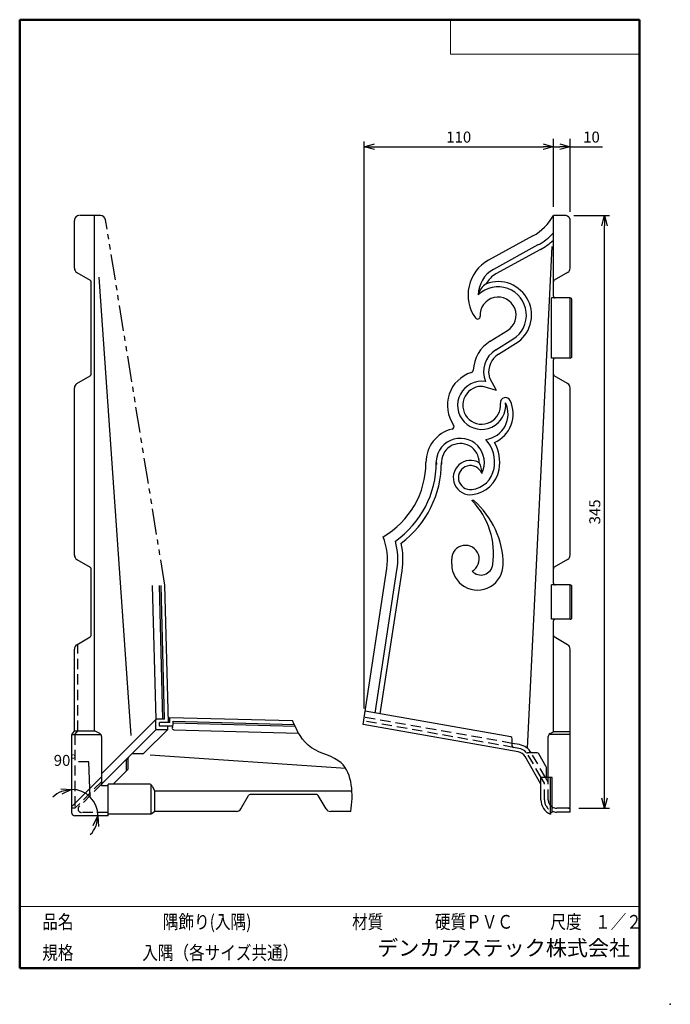
# Model space of a CAD drawing. Units: millimetres. Extents: x -85 to 105, y -148 to 138.
import ezdxf

# ---------------------------------------------------------------- set-up
doc = ezdxf.new("R2010")
doc.units = ezdxf.units.MM
doc.linetypes.add('DASHED', pattern=[4.5, 3, -1.5])
doc.linetypes.add('PHANTOM', pattern=[15, 7.5, -1.5, 1.5, -1.5, 1.5, -1.5])
doc.layers.add('VIEW0001', color=7, linetype='Continuous')
doc.styles.get("Standard").update_dxf_attribs({"font": 'ROMANS', "bigfont": 'BIGFONT'})
doc.dimstyles.new('ISO-25', dxfattribs={"dimtxt": 2.5, "dimasz": 2.5, "dimexe": 1.25, "dimexo": 0.625, "dimtad": 1, "dimtxsty": 'Standard', "dimcen": 2.5, "dimadec": 0, "dimazin": 0, "dimtfac": 1, "dimtmove": 0, "dimatfit": 3, "dimfxl": 1, "dimarcsym": 0})

# ---------------------------------------------------------------- blocks, each defined once
blk = doc.blocks.new('_OPEN30')
at = {"color": 0, "linetype": 'ByBlock', "lineweight": -2}
for p, q in [((-1, 0.267949), (0, 0)), ((0, 0), (-1, -0.267949)), ((0, 0), (-1, 0))]:
    blk.add_line(p, q, dxfattribs=at)
blk = doc.blocks.new('*D2')
at = {"color": 0, "lineweight": -2, "transparency": 16777216}
for p, q in [((15.83, -62.43), (15.83, 102.53)), ((18.83, 101.03), (67.93, 101.03)), ((70.93, 83.57), (70.93, 102.53))]:
    blk.add_line(p, q, dxfattribs=at)
at = {"layer": 'Defpoints', "color": 0, "transparency": 16777216}
for p in [(70.93, 101.03), (70.93, 81.03), (15.83, -64.97)]:
    blk.add_point(p, dxfattribs=at)
at = {"color": 0, "lineweight": -2, "transparency": 16777216, "xscale": 3, "yscale": 3, "zscale": 3, "rotation": 180}
blk.add_blockref('_OPEN30', (15.83, 101.03), dxfattribs=at)
at = {"color": 0, "lineweight": -2, "transparency": 16777216, "xscale": 3, "yscale": 3, "zscale": 3}
blk.add_blockref('_OPEN30', (70.93, 101.03), dxfattribs=at)
at = {"color": 1, "transparency": 16777216, "insert": (43.38, 103.43), "char_height": 3.2, "attachment_point": 5}
blk.add_mtext('110', dxfattribs=at)
blk = doc.blocks.new('*D4')
at = {"color": 0, "lineweight": -2, "transparency": 16777216}
for p, q in [((70.93, 83.57), (70.93, 103.32)), ((75.83, 82.07), (75.83, 103.32)), ((70.93, 101.03), (72.83, 101.03)), ((75.83, 101.03), (85.2, 101.03))]:
    blk.add_line(p, q, dxfattribs=at)
at = {"layer": 'Defpoints', "color": 0, "transparency": 16777216}
for p in [(75.83, 101.03), (70.93, 81.03), (75.83, 79.53)]:
    blk.add_point(p, dxfattribs=at)
at = {"color": 0, "lineweight": -2, "transparency": 16777216, "xscale": 3, "yscale": 3, "zscale": 3}
blk.add_blockref('_OPEN30', (75.83, 101.03), dxfattribs=at)
at = {"color": 1, "transparency": 16777216, "insert": (82.04, 103.43), "char_height": 3.2, "attachment_point": 5}
blk.add_mtext('10', dxfattribs=at)
blk = doc.blocks.new('_NONE')
blk = doc.blocks.new('*D5')
at = {"color": 0, "lineweight": -2, "transparency": 16777216}
for p, q in [((76.87, 81.03), (87.33, 81.03)), ((85.83, -88.47), (85.83, 78.03)), ((78.37, -91.47), (87.33, -91.47))]:
    blk.add_line(p, q, dxfattribs=at)
at = {"layer": 'Defpoints', "color": 0, "transparency": 16777216}
for p in [(74.33, 81.03), (85.83, 81.03), (75.83, -91.47)]:
    blk.add_point(p, dxfattribs=at)
at = {"color": 0, "lineweight": -2, "transparency": 16777216, "xscale": 3, "yscale": 3, "zscale": 3}
for p, rotation in [((85.83, 81.03), 90), ((85.83, -91.47), 270)]:
    blk.add_blockref('_OPEN30', p, dxfattribs=dict(at, rotation=rotation))
at = {"color": 1, "transparency": 16777216, "insert": (83.42, -5.22), "char_height": 3.2, "attachment_point": 5, "rotation": 90}
blk.add_mtext('345', dxfattribs=at)
blk = doc.blocks.new('*D6')
at = {"color": 0, "lineweight": -2, "transparency": 16777216}
for p, q in [((-64.35, -77.94), (-67.35, -77.94)), ((-63.95, -88.24), (-64.35, -77.94))]:
    blk.add_line(p, q, dxfattribs=at)
for start, end in [(112.4806, 134.9611), (0, 90), (315.0389, 337.5194)]:
    blk.add_arc((-69.39, -93.68), 7.7, start, end, dxfattribs=at)
at = {"layer": 'Defpoints', "color": 0, "transparency": 16777216}
for p in [(-69.39, -70.32), (-62.73, -89.83), (-69.39, -93.68), (-58.68, -93.68)]:
    blk.add_point(p, dxfattribs=at)
at = {"color": 0, "lineweight": -2, "transparency": 16777216, "xscale": 3, "yscale": 3, "zscale": 3}
for p, rotation in [((-69.39, -85.98), 11.2402862001459), ((-61.7, -93.68), 78.75971379985408)]:
    blk.add_blockref('_OPEN30', p, dxfattribs=dict(at, rotation=rotation))
at = {"color": 1, "transparency": 16777216, "insert": (-71.35, -77.94), "char_height": 3.2, "attachment_point": 5}
blk.add_mtext('90°', dxfattribs=at)

msp = doc.modelspace()

# ---------------------------------------------------------------- linework, layer by layer
at = {"color": 7, "linetype": 'Continuous'}
for p, q in [((-60.955, 81.034), (-66.929, 81.034)), ((-62.679, -68.966), (-62.679, 81.034)), ((74.332, 81.034), (70.932, 81.034)), ((70.932, 57.534), (70.932, 81.034)), ((-68.579, 65.729), (-68.579, 79.534)), ((75.832, 65.729), (75.832, 79.534)), ((64.989, 75.086), (52.051, 67.99)), ((66.432, 72.456), (53.494, 65.359)), ((70.49, 72.034), (63.326, -73.969)), ((67.153, 71.141), (54.215, 64.044)), ((-67.829, 64.43), (-63.929, 62.178)), ((-61.429, 63.037), (-52.171, -70.315)), ((75.082, 64.43), (71.182, 62.178)), ((-63.679, 34.823), (-63.679, 61.745)), ((70.432, 39.534), (70.432, 57.034)), ((75.832, 57.034), (70.432, 57.034)), ((75.832, 39.534), (75.832, 57.034)), ((76.332, 40.034), (76.332, 56.534)), ((52.57, 44.471), (57.588, 47.565)), ((54.145, 41.918), (59.162, 45.012)), ((54.932, 40.641), (59.95, 43.735)), ((75.832, 39.534), (70.432, 39.534)), ((70.932, -25.966), (70.932, 39.034)), ((-67.829, 32.138), (-63.929, 34.39)), ((75.082, 32.138), (71.182, 34.39)), ((54.332, 30.057), (52.428, 33.715)), ((-68.579, -17.771), (-68.579, 30.839)), ((54.332, 30.057), (50.77, 31.18)), ((75.832, -17.771), (75.832, 30.839)), ((-67.829, -19.07), (-63.929, -21.322)), ((41.332, -20.466), (41.332, -18.966)), ((75.082, -19.07), (71.182, -21.322)), ((-63.679, -41.177), (-63.679, -21.755)), ((15.515, -67.043), (22.424, -21.702)), ((19.051, -63.757), (25.39, -22.154)), ((20.528, -64.017), (26.873, -22.38)), ((-44.789, -65.622), (-45.809, -26.657)), ((-42.792, -65.49), (-43.809, -26.604)), ((-42.292, -65.49), (-43.31, -26.591)), ((-41.165, -66.49), (-42.21, -26.562)), ((75.832, -26.466), (70.432, -26.466)), ((70.432, -36.466), (70.432, -26.466)), ((75.832, -36.466), (75.832, -26.466)), ((76.332, -35.966), (76.332, -26.966)), ((75.832, -36.466), (70.432, -36.466)), ((70.932, -69.216), (70.932, -36.966)), ((-67.829, -43.862), (-63.929, -41.61)), ((75.082, -43.862), (71.182, -41.61)), ((-68.579, -68.966), (-68.579, -45.161)), ((75.832, -90.966), (75.832, -45.161)), ((-44.731, -65.563), (-60.643, -81.476)), ((-44.804, -68.34), (-44.804, -65.74)), ((-42.292, -65.49), (-44.554, -65.49)), ((-40.804, -65.002), (-5.024, -65.938)), ((-40.804, -66.49), (-40.804, -65.002)), ((58.519, -70.716), (16.096, -63.236)), ((-44.73, -68.517), (-60.643, -84.431)), ((-41.377, -68.517), (-48.305, -75.445)), ((-41.554, -68.59), (-44.554, -68.59)), ((-43.804, -67.59), (-43.804, -66.49)), ((-40.804, -66.49), (-43.804, -66.49)), ((-39.926, -67.59), (-43.804, -67.59)), ((-41.304, -68.34), (-41.304, -67.59)), ((-39.817, -66.128), (-4.547, -67.051)), ((-39.806, -66.629), (-4.316, -67.558)), ((-39.569, -68.636), (-3.259, -69.586)), ((60.696, -75.009), (15.515, -67.043)), ((-69.39, -70.321), (-69.39, -92.678)), ((-69.325, -69.966), (-60.861, -69.966)), ((-68.579, -68.966), (-69.167, -69.691)), ((-68.579, -68.966), (-62.679, -68.966)), ((-61.202, -69.691), (-62.679, -68.966)), ((-60.643, -70.589), (-60.643, -84.931)), ((58.932, -73.263), (58.932, -71.208)), ((69.432, -82.466), (69.432, -70.584)), ((75.832, -69.966), (69.646, -69.966)), ((69.985, -69.69), (70.932, -69.216)), ((75.832, -69.216), (70.932, -69.216)), ((61.061, -72.941), (58.932, -72.566)), ((60.87, -74.024), (59.345, -73.756)), ((-52.865, -79.798), (-52.865, -76.86)), ((-48.659, -75.592), (-51.597, -75.592)), ((10.5, -79.918), (-46.528, -75.958)), ((67.332, -84.431), (62.704, -76.415)), ((66.255, -75.365), (63.411, -75.365)), ((68.865, -79.386), (66.688, -75.615)), ((-53.012, -80.152), (-57.291, -84.431)), ((-53.365, -80.298), (-53.365, -77.36)), ((68.932, -82.466), (68.932, -79.636)), ((-60.643, -82.309), (-69.39, -91.056)), ((67.332, -88.966), (67.332, -82.466)), ((70.582, -82.466), (67.332, -82.466)), ((70.082, -93.178), (70.082, -82.466)), ((70.582, -92.678), (70.582, -82.466)), ((-58.679, -84.931), (-60.643, -84.931)), ((-46.802, -84.431), (-58.679, -84.431)), ((-58.679, -93.678), (-58.679, -84.431)), ((-46.179, -93.113), (-46.179, -84.648)), ((-45.904, -84.99), (-45.179, -86.466)), ((12.267, -86.466), (-45.179, -86.466)), ((-45.179, -92.366), (-45.179, -86.466)), ((-20.075, -91.616), (-17.823, -87.716)), ((2.033, -87.466), (-17.39, -87.466)), ((4.717, -91.616), (2.466, -87.716)), ((75.832, -91.466), (71.932, -91.466)), ((75.832, -92.566), (75.832, -91.466)), ((-58.679, -93.678), (-68.39, -93.678)), ((-46.534, -93.178), (-58.679, -93.178)), ((-45.179, -92.366), (-45.903, -92.954)), ((-21.374, -92.366), (-45.179, -92.366)), ((11.917, -92.366), (6.016, -92.366)), ((75.832, -92.566), (71.932, -92.566))]:
    msp.add_line(p, q, dxfattribs=at)
at = {"color": 7, "linetype": 'PHANTOM'}
msp.add_line((-42.21, -26.562), (-59.474, 79.774), dxfattribs=at)
at = {"color": 7, "linetype": 'DASHED'}
for p, q in [((-67.579, -68.966), (-67.579, -43.718)), ((58.932, -72.566), (15.832, -64.966)), ((59.345, -73.756), (15.666, -66.054)), ((-68.39, -69.966), (-67.579, -68.966)), ((-68.39, -69.966), (-68.39, -91.471)), ((67.352, -82.466), (63.234, -75.333)), ((68.622, -82.466), (64.523, -75.365)), ((68.332, -84.163), (67.352, -82.466)), ((69.432, -83.868), (68.622, -82.466)), ((69.432, -88.966), (69.432, -82.466)), ((-60.643, -83.724), (-68.39, -91.471)), ((-60.643, -84.431), (-67.183, -90.971)), ((68.332, -88.966), (68.332, -84.163)), ((-68.39, -91.471), (-69.39, -91.471)), ((-58.679, -92.678), (-66.476, -92.678))]:
    msp.add_line(p, q, dxfattribs=at)
at = {"color": 7, "linetype": 'Continuous'}
for centre, radius, start, end in [((-67.079, 79.534), 1.5, 90, 180.00001), ((-60.955, 79.534), 1.5, 9.22179, 90), ((57.775, 88.238), 15, 298.74583, 331.29843), ((74.332, 79.534), 1.5, 359.99999, 90), ((57.775, 88.238), 18, 298.74583, 316.9656), ((57.775, 88.238), 19.5, 298.74583, 312.43223), ((57.582, 57.907), 11.5, 118.74583, 215.63206), ((-67.079, 65.729), 1.5, 179.99999, 240), ((57.582, 57.907), 8.5, 118.74583, 179.70879), ((57.582, 57.907), 7, 118.74583, 152.37861), ((74.332, 65.729), 1.5, 300.00001, 0.00001), ((-64.179, 61.745), 0.5, 359.99999, 59.99999), ((53.964, 56.872), 5, 121.12798, 167.55059), ((54.832, 52.034), 8.25, 301.66277, 134.18331), ((54.832, 52.034), 9.75, 301.66277, 110.73665), ((71.432, 61.745), 0.5, 120, 180.00001), ((71.432, 57.534), 0.5, 179.99999, 270), ((54.832, 52.034), 5.25, 301.66277, 183.72426), ((75.832, 56.534), 0.5, 359.99999, 90), ((48.845, 51.644), 0.75, 215.63207, 3.72425), ((58.082, 35.534), 10.5, 121.66277, 177.33936), ((58.082, 35.534), 7.5, 121.66277, 202.09628), ((58.082, 35.534), 6, 121.66277, 190.95074), ((71.432, 39.034), 0.5, 90, 180.00001), ((75.832, 40.034), 0.5, 270, 0.00001), ((-64.179, 34.823), 0.5, 300.00001, 0.00001), ((50.053, 25.796), 10, 107.37035, 215.062), ((46.844, 36.056), 0.75, 287.37035, 357.33936), ((54.646, 34.869), 2.5, 190.95074, 207.5), ((71.432, 34.823), 0.5, 179.99999, 240), ((-67.079, 30.839), 1.5, 120, 180.00001), ((50.053, 25.796), 7, 81.13005, 6.04787), ((74.332, 30.839), 1.5, 359.99999, 59.99999), ((50.053, 25.796), 5.5, 90.66661, 6.04787), ((50.018, 28.796), 2.5, 72.5, 90.66661), ((50.249, 23.296), 7.5, 277.83657, 25.57352), ((50.249, 23.296), 9, 292.89134, 25.57352), ((57.014, 26.534), 1.5, 25.57352, 186.04788), ((43.832, 9.185), 10, 103.87391, 180.00001), ((41.254, 19.621), 0.75, 283.87391, 35.062), ((43.832, 9.185), 7, 332.81486, 184.99011), ((43.832, 9.185), 5.5, 358.72731, 184.99014), ((43.832, 9.185), 10, 349.56834, 41.92745), ((43.832, 9.185), 11.5, 349.56834, 30.40728), ((8.832, 9.185), 25, 300.00001, 0.00001), ((8.832, 9.185), 28, 305.06586, 0.00001), ((8.832, 9.185), 29.5, 307.06854, 0.00001), ((46.78, 4.762), 5, 59.32696, 277.02589), ((45.078, 6.432), 5, 354.8907, 31.74409), ((46.78, 4.762), 3.5, 20.47946, 277.02589), ((46.291, 8.732), 7.5, 277.02589, 349.56834), ((46.291, 8.732), 9, 277.02589, 349.56834), ((31.014, -17.457), 22.5, 352.05666, 43.51193), ((31.332, -20.748), 25, 0.41705, 48.70013), ((5.124, -19.066), 17.5, 351.33587, 22.15676), ((5.124, -19.066), 20.5, 351.33587, 15.07828), ((5.124, -19.066), 22, 351.33587, 12.36787), ((45.332, -18.966), 4, 298.95503, 180.00001), ((-67.079, -17.771), 1.5, 179.99999, 240), ((74.332, -17.771), 1.5, 300.00001, 0.00001), ((-64.179, -21.755), 0.5, 359.99999, 59.99999), ((48.832, -20.466), 7.5, 179.99999, 0.00001), ((49.832, -20.083), 3.5, 222.90942, 352.05666), ((71.432, -21.755), 0.5, 120, 180.00001), ((71.432, -25.966), 0.5, 179.99999, 270), ((75.832, -26.966), 0.5, 359.99999, 90), ((71.432, -36.966), 0.5, 90, 180.00001), ((75.832, -35.966), 0.5, 270, 0.00001), ((-64.179, -41.177), 0.5, 300.00001, 0.00001), ((71.432, -41.177), 0.5, 179.99999, 240), ((-67.079, -45.161), 1.5, 120, 180.00001), ((74.332, -45.161), 1.5, 359.99999, 59.99999), ((-44.554, -65.74), 0.25, 90, 180.00001), ((-44.554, -68.34), 0.25, 179.99999, 270), ((-41.554, -68.34), 0.25, 270, 0.00001), ((-39.556, -68.136), 0.5, 162.59069, 268.50086), ((-44.804, -66.49), 5, 342.59069, 4.15119), ((-68.39, -70.321), 1, 140.93752, 180.00001), ((-61.643, -70.589), 1, 359.99999, 63.83474), ((58.432, -71.208), 0.5, 359.99999, 80), ((70.432, -70.584), 1, 116.56505, 180.00001), ((59.432, -73.263), 0.5, 179.99999, 260), ((60.193, -77.865), 3.9, 42.98589, 80), ((60.193, -77.865), 5, 30, 80), ((-52.865, -77.36), 0.5, 135, 180.00001), ((-52.365, -76.86), 0.5, 135, 180.00001), ((-51.597, -76.092), 0.5, 90, 135), ((-48.659, -75.092), 0.5, 270, 315), ((60.193, -77.865), 2.9, 30, 80), ((63.411, -74.865), 0.5, 222.98589, 270), ((66.255, -75.865), 0.5, 30, 90), ((-53.365, -79.798), 0.5, 315, 0.00001), ((68.432, -79.636), 0.5, 359.99999, 30), ((68.432, -79.636), 0.5, 359.99999, 30), ((-53.865, -80.298), 0.5, 315, 0.00001), ((-46.802, -85.431), 1, 26.16526, 90), ((-17.39, -87.966), 0.5, 90, 150), ((2.033, -87.966), 0.5, 30, 90), ((-21.374, -90.866), 1.5, 270, 330), ((6.016, -90.866), 1.5, 210, 270), ((71.932, -88.966), 4.6, 179.99999, 246.28585), ((71.932, -88.966), 2.5, 237.31636, 270), ((75.332, -90.966), 0.5, 270, 0.00001), ((-68.39, -92.678), 1, 179.99999, 270), ((-46.534, -92.178), 1, 270, 309.06247), ((70.582, -93.178), 0.5, 90, 180.00001), ((71.932, -88.966), 3.6, 247.97569, 270)]:
    msp.add_arc(centre, radius, start, end, dxfattribs=at)
at = {"color": 7, "linetype": 'DASHED'}
for centre, radius, start, end in [((-66.476, -91.678), 1, 135, 270), ((71.932, -88.966), 3.6, 179.99999, 247.97569), ((71.932, -88.966), 2.5, 179.99999, 237.31636)]:
    msp.add_arc(centre, radius, start, end, dxfattribs=at)
at = {"color": 7, "linetype": 'Continuous'}
for points, knots in [([(47.332, -1.966), (47.309, -1.945), (47.26, -1.879), (47.342, -1.741), (47.512, -1.791), (47.676, -1.841), (47.784, -1.921), (47.832, -1.966)], [0, 0, 0, 0, 0.09289024, 0.21760281, 0.3608863, 0.55744333, 0.75298935, 0.75298935, 0.75298935, 0.75298935]), ([(11.917, -92.366), (12.728, -87.623), (12.327, -76.97), (-0.523, -75.143), (-3.802, -68.912), (-5.024, -65.938)], [0, 0, 0, 0, 14.4352771, 24.0775782, 33.7204642, 33.7204642, 33.7204642, 33.7204642])]:
    msp.add_open_spline(points, degree=3, knots=knots, dxfattribs=at)
at = {"layer": 'VIEW0001', "color": 7, "linetype": 'Continuous', "lineweight": 50}
for p, q in [((-84.5, 138), (-84.5, -138)), ((-84.5, 138), (96, 138)), ((96, 138), (96, -138)), ((-84.5, -138), (96, -138))]:
    msp.add_line(p, q, dxfattribs=at)
at = {"layer": 'VIEW0001', "color": 7, "linetype": 'Continuous', "lineweight": 20}
for p, q in [((41, 138), (41, 128)), ((41, 128), (96, 128)), ((-84.5, -120), (96, -120))]:
    msp.add_line(p, q, dxfattribs=at)
at = {"layer": 'VIEW0001', "color": 7, "linetype": 'Continuous', "const_width": 0.001}
for points in [[(-64.5, -138), (-64.5, -120)], [(5.75, -138), (5.75, -120)], [(25.75, -129), (25.75, -120)], [(66, -129), (66, -120)], [(81, -129), (81, -120)], [(96, -129), (-84.5, -129)]]:
    msp.add_lwpolyline(points, dxfattribs=at)
at = {"layer": 'VIEW0001', "color": 7}
msp.add_point((105, -148.5), dxfattribs=at)

# ---------------------------------------------------------------- texts
at = {"layer": 'VIEW0001', "color": 1, "attachment_point": 7}
for s, insert, char_height in [('{\\W0.833333;品名}', (-77.929, -126.5), 4), ('{\\W0.833333;隅飾り(入隅)}', (-42.804, -126.5), 4), ('{\\W0.833333;材質}', (12.321, -126.5), 4), ('{\\W0.833333;硬質ＰＶＣ}', (36.446, -126.5), 4), ('{\\W0.833333;尺度}', (70.071, -126.5), 4), ('{\\W0.83333;１／２}', (83.071, -126.5), 4), ('{\\W0.833333;規格}', (-77.929, -135.5), 4), ('{\\W0.833333;入隅（各サイズ共通）}', (-48.804, -135.5), 4), ('デンカアステック株式会社', (19.611, -135.75), 4.5)]:
    msp.add_mtext(s, dxfattribs=dict(at, insert=insert, char_height=char_height))

# ---------------------------------------------------------------- dimensions: what is measured, and where the dimension line sits
at = {"color": 7}
for base, p1, p2, angle, text, override, picture, middle in [((70.932, 101.034), (15.832, -64.966), (70.932, 81.034), 180, '110', {"dimtxt": 3.2, "dimasz": 3, "dimexe": 1.5, "dimexo": 2.54, "dimgap": 0.8, "dimtad": 1, "dimtih": 0, "dimtoh": 0, "dimdec": 2, "dimdsep": 46, "dimblk1": 'OPEN30', "dimblk2": 'OPEN30', "dimsah": 1, "dimse1": 0, "dimse2": 0, "dimclrt": 1, "dimtmove": 0}, '*D2', (43.383, 101.034)), ((75.832, 101.034), (70.932, 81.034), (75.832, 79.534), 180, '10', {"dimtxt": 3.2, "dimasz": 3, "dimexe": 2.286, "dimexo": 2.54, "dimgap": 0.8, "dimtad": 1, "dimtih": 0, "dimtoh": 0, "dimdec": 2, "dimdsep": 46, "dimblk1": 'NONE', "dimblk2": 'OPEN30', "dimsah": 1, "dimse1": 0, "dimse2": 0, "dimclrt": 1, "dimtmove": 0}, '*D4', (82.043, 101.034)), ((85.832, 81.034), (75.832, -91.466), (74.332, 81.034), 270, '345', {"dimtxt": 3.2, "dimasz": 3, "dimexe": 1.5, "dimexo": 2.54, "dimgap": 0.8, "dimtad": 1, "dimtih": 0, "dimtoh": 0, "dimdec": 0, "dimdsep": 46, "dimblk1": 'OPEN30', "dimblk2": 'OPEN30', "dimsah": 1, "dimse1": 0, "dimse2": 0, "dimclrt": 1, "dimtmove": 0}, '*D5', (85.832, -5.215))]:
    dim = msp.add_linear_dim(base=base, p1=p1, p2=p2, angle=angle, text=text, dimstyle='ISO-25', override=override, dxfattribs=at)
    dim.commit()
    dim.dimension.update_dxf_attribs({"geometry": picture, "text_midpoint": middle, "dimtype": 160})
dim = msp.add_angular_dim_3p(base=(-62.726, -89.83), center=(-69.39, -93.678), p1=(-58.679, -93.678), p2=(-69.39, -70.321), text='90°', dimstyle='ISO-25', override={"dimtxt": 3.2, "dimasz": 3, "dimexe": 1.5, "dimexo": 2.54, "dimgap": 0.8, "dimtad": 1, "dimtih": 0, "dimtoh": 0, "dimdsep": 46, "dimblk1": 'OPEN30', "dimblk2": 'OPEN30', "dimsah": 1, "dimse1": 1, "dimse2": 1, "dimclrt": 1, "dimaunit": 1, "dimadec": 0, "dimtmove": 1}, dxfattribs=at)
dim.commit()
dim.dimension.update_dxf_attribs({"geometry": '*D6', "text_midpoint": (-71.35, -77.935), "dimtype": 165})

doc.saveas('drawing.dxf')
